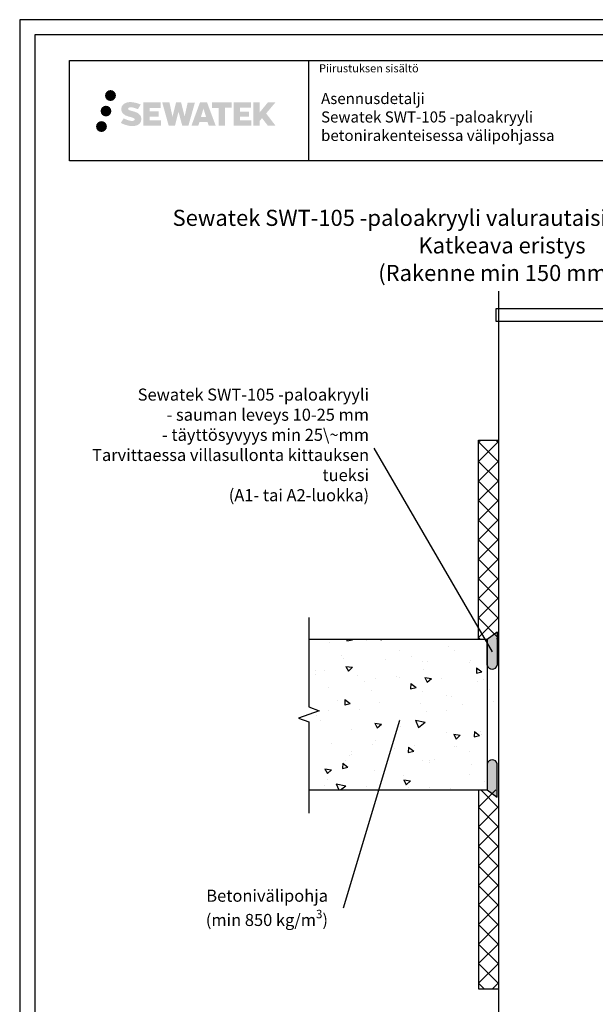
# Model space of a CAD drawing. Units: millimetres. Extents: x -8182 to 4069, y -11621 to -5711.
# Drawn here: x -1210 to -638, y -11008 to -10029 of the extents above; entities that cross this region are included whole.
import ezdxf
from ezdxf.enums import TextEntityAlignment as Align

# ---------------------------------------------------------------- set-up
doc = ezdxf.new("R2010")
doc.units = ezdxf.units.MM
doc.header["$LTSCALE"] = 5
doc.header["$MEASUREMENT"] = 0
doc.layers.add('Sewatek', color=7, linetype='Continuous')
doc.styles.add('_Otsikko', font='verdana.ttf', dxfattribs={"height": 16})
doc.styles.add('_Teksti 11', font='verdana.ttf', dxfattribs={"height": 11})
doc.styles.add('_Teksti 8', font='verdana.ttf', dxfattribs={"height": 8})
doc.styles.add('_Teksti leaderit', font='verdana.ttf', dxfattribs={"height": 11})

msp = doc.modelspace()

# ---------------------------------------------------------------- hatches: boundary and pattern name
at = {"layer": 'Sewatek', "ltscale": 0.5, "true_color": 0x21499f, "transparency": 33554687}
h = msp.add_hatch(color=154, dxfattribs=at)
h.dxf.hatch_style = 1
h.paths.add_polyline_path([(-1125.297599581178, -10104.82997557711, 1), (-1114.461069157668, -10104.82997557711, 1)])
at = {"layer": 'Sewatek', "ltscale": 0.5, "transparency": 33554687}
h = msp.add_hatch(color=220, dxfattribs=at)
h.dxf.hatch_style = 1
h.paths.add_polyline_path([(-1119.035007448497, -10120.29352971561, 1), (-1129.682838575408, -10120.29352971561, 1)])
at = {"layer": 'Sewatek', "ltscale": 0.5, "true_color": 0x21499f, "transparency": 33554687}
h = msp.add_hatch(color=154, dxfattribs=at)
h.dxf.hatch_style = 1
h.paths.add_polyline_path([(-1089.580328510368, -10125.69462142937), (-1090.50587980758, -10124.19231352969), (-1091.393151710138, -10123.33063600893), (-1092.229234849096, -10122.5542730942), (-1093.317210386079, -10121.95638833523), (-1094.361712329905, -10121.49406780272), (-1095.594567083278, -10121.01462428752), (-1098.122631643776, -10120.32219826449), (-1100.086432282039, -10119.76987933497), (-1101.706567808605, -10119.10709661956), (-1102.148422952211, -10118.65296772197), (-1102.332529262055, -10117.72016241879), (-1102.025685412323, -10117.22921225922), (-1101.19107014106, -10116.70144083769), (-1099.435923320611, -10116.47314901349), (-1096.985100124063, -10116.88161954625), (-1094.565697737727, -10117.63571899134), (-1092.554765884145, -10118.38981843643), (-1089.788700687816, -10113.7997820042), (-1091.492545511591, -10113.09225322145), (-1092.40222537512, -10112.76014787444), (-1093.72135936491, -10112.35792498113), (-1095.449546302326, -10111.93678211436), (-1097.87605685895, -10111.51908401771), (-1099.392296337485, -10111.3808576987), (-1100.983175839442, -10111.3808576987), (-1102.942348770704, -10111.6382672809), (-1104.694449993603, -10112.13478176392), (-1105.991794287943, -10112.8555285941), (-1107.032873042644, -10113.65635840542), (-1107.785653065285, -10114.3771052356), (-1108.320863644783, -10115.21727180725), (-1108.705053661589, -10115.96259860294), (-1109.067338510086, -10117.38023496663), (-1109.067338510086, -10119.11290163338), (-1108.878320328256, -10120.01073799705), (-1108.579207658627, -10121.04189321716), (-1107.798470266328, -10122.27372332501), (-1106.930984274883, -10123.10650987679), (-1105.872651365323, -10124.0086953079), (-1105.063424145211, -10124.48654521107), (-1103.737662065697, -10125.04790392942), (-1101.3608453646, -10125.88397010569), (-1098.840703033297, -10126.54087924418), (-1097.288008705948, -10127.03057514743), (-1096.639067708084, -10127.3944922996), (-1096.191328808263, -10127.73830146057), (-1095.866932467087, -10128.3094433148), (-1095.866932467087, -10128.8362019609), (-1095.984297989998, -10129.11972749182), (-1096.303680074373, -10129.48642544055), (-1097.013418039638, -10129.86495235536), (-1097.959735326672, -10130.06604477885), (-1099.249092630252, -10130.06604477885), (-1100.609423730361, -10129.79397855884), (-1102.289136914834, -10129.36813577967), (-1104.016165963662, -10128.74120057701), (-1105.435641894211, -10128.18523917088), (-1106.701341265613, -10127.48733017169), (-1109.558182308699, -10131.93784144626), (-1108.415636669027, -10132.61298205151), (-1106.992648008715, -10133.23618876406), (-1105.330763441921, -10133.86978225515), (-1103.527930290314, -10134.38745514299), (-1101.972246794875, -10134.79396540311), (-1100.166403139371, -10135.08581892319), (-1098.889543989008, -10135.27734779574), (-1097.649166528666, -10135.27734779574), (-1096.361908637389, -10135.16313500661), (-1094.29530982624, -10134.71611907624), (-1093.047764515643, -10134.23726330045), (-1092.102654431852, -10133.69540018575), (-1091.34656636483, -10133.06532679656), (-1090.804703250115, -10132.4856592785), (-1090.199832796504, -10131.66656387256), (-1089.635653994529, -10130.74030558458), (-1089.281570895916, -10129.27971280281), (-1089.281570895916, -10127.36545105094)])
h.paths.add_polyline_path([(-1072.042212879064, -10120.66232791619), (-1080.943457628874, -10120.66232791619), (-1080.943457628874, -10117.09262311891), (-1069.935523067082, -10117.09262311891), (-1069.935523067082, -10111.71070594467), (-1087.297365152709, -10111.71070594467), (-1087.297365152709, -10134.82972064183), (-1069.773213354635, -10134.82972064183), (-1069.773213354635, -10129.58421884381), (-1080.946972506234, -10129.58421884381), (-1080.946972506234, -10125.92401154386), (-1072.042212879064, -10125.92401154386)])
h.paths.add_polyline_path([(-1061.2163127914, -10111.68451446906), (-1068.400959105284, -10111.68451446906), (-1061.961802574148, -10134.84522544677), (-1055.751926059677, -10134.84522544677), (-1052.208973794493, -10121.0301288558), (-1048.493628811389, -10134.83265311726), (-1042.374601201966, -10134.83265311726), (-1035.88996900011, -10111.76883781518), (-1043.101210398317, -10111.76883781518), (-1046.139634730317, -10125.75579718727), (-1049.659136109577, -10111.70256291062), (-1054.623072963205, -10111.70256291062), (-1058.222973437411, -10125.93452745575)])
h.paths.add_polyline_path([(-1023.813934034254, -10111.69333573211), (-1030.847595500244, -10111.69123774248), (-1039.374644658495, -10134.84439950543), (-1032.517430515082, -10134.84439950543), (-1031.380198437245, -10130.99186287342), (-1023.389672961749, -10130.99186287342), (-1022.18050853656, -10134.86767078367), (-1015.189710718972, -10134.86767078367)])
h.paths.add_polyline_path([(-1029.905739273819, -10126.10407405224), (-1027.386893821792, -10117.72162912771), (-1024.810518628281, -10126.10407405224)], flags=16)
h.paths.add_polyline_path([(-965.0552439171861, -10122.62452134231), (-955.8639574987092, -10111.70623924589), (-963.3744157160609, -10111.70623924589), (-971.4321907675558, -10121.54109602725), (-971.4321907675558, -10111.70672277988), (-977.7401462663802, -10111.70672277988), (-977.7401462663802, -10134.88716658025), (-971.4391396119872, -10134.88716658025), (-971.4391396119872, -10129.97522834986), (-969.1170899693834, -10127.29530005555), (-963.2326545170363, -10134.93855504574), (-955.6441164154412, -10134.93855504574)])
h.paths.add_polyline_path([(-982.1228711054546, -10120.73534728663), (-991.0756552015164, -10120.73534728663), (-991.0756552015164, -10117.05349027994), (-980.0369681560014, -10117.05349027994), (-980.0369681560014, -10111.70518830831), (-997.4594582171912, -10111.70518830831), (-997.4594582171912, -10134.89275813975), (-979.8952616695842, -10134.89275813975), (-979.8952616695842, -10129.5446467062), (-991.0767737812612, -10129.5446467062), (-991.0767737812612, -10125.95908792406), (-982.1228711054546, -10125.95908792406)])
h.paths.add_polyline_path([(-1005.864214674292, -10117.01756479218), (-999.3570718162646, -10117.01756479218), (-999.3570718162646, -10111.70177972251), (-1018.823814733584, -10111.70177972251), (-1018.823814733584, -10117.07444610498), (-1012.219111266392, -10117.07444610498), (-1012.219111266392, -10134.84159197763), (-1005.864214674292, -10134.84159197763)])
at = {"layer": 'Sewatek', "ltscale": 0.5, "transparency": 33554687}
h = msp.add_hatch(color=141, dxfattribs=at)
h.dxf.hatch_style = 1
h.paths.add_polyline_path([(-1123.432207335468, -10135.6576615649, 1), (-1134.237393755374, -10135.6576615649, 1)])
at = {"layer": 'Sewatek'}
h = msp.add_hatch(color=256, dxfattribs=at)
h.dxf.hatch_style = 1
edge = h.paths.add_edge_path()
edge.add_line((-745.1622053099654, -10671.12890230376), (-745.1622030896488, -10645.12609030675))
edge.add_line((-745.1622030896415, -10645.12609030675), (-735.1622053099654, -10637.97341479793))
edge.add_line((-735.1622053099654, -10637.97341479793), (-735.1622053099654, -10671.12890230376))
edge.add_arc((-740.1622053099654, -10670.00854470763), 5.123982937442901, -167.37026121580323, -12.629738784194274, ccw=False)
h = msp.add_hatch(color=256, dxfattribs=at)
h.dxf.hatch_style = 1
edge = h.paths.add_edge_path()
edge.add_line((-745.1622053099654, -10769.12890230376), (-745.1622030896488, -10795.13171430077))
edge.add_line((-745.1622030896415, -10795.13171430077), (-735.1622053099654, -10802.2843898096))
edge.add_line((-735.1622053099654, -10802.2843898096), (-735.1622053099654, -10769.12890230376))
edge.add_arc((-740.1622053099654, -10770.2492598999), 5.123982937442901, 372.6297387841943, 527.3702612158032)

# ---------------------------------------------------------------- linework, layer by layer
for p, q in [((-160.184371697319, -10029.44100931321), (-1210.184371697318, -10029.44100931321)), ((-1210.184371697318, -10029.44100931321), (-1210.184371697318, -11514.44100931321)), ((-175.184371697319, -10044.44100931321), (-1195.184371697319, -10044.44100931321)), ((-1195.184371697319, -10044.44100931321), (-1195.184371697319, -11499.44100931321)), ((-923.0375319309987, -10069.87583305462), (-923.0375319309987, -10169.87583305462)), ((-733.8051229078101, -10299.20840031134), (-733.8051229078101, -11078.85130066992)), ((-736.2669596968362, -10329.32819974674), (-736.2669596968362, -10316.66271254738)), ((-736.2669596968362, -10316.66271254738), (-621.222374787877, -10316.66271254738)), ((-621.1266032115482, -10329.32819974674), (-736.2669596968362, -10329.32819974674)), ((-753.8227555524973, -10645.11192969389, -0.006193645159319014), (-753.8216725883358, -10447.36562918472, -0.006193645159319014)), ((-753.8216725883358, -10447.36562918472, -0.006193645159319014), (-733.7704323937724, -10447.36562918472, -0.006193645159319014)), ((-745.1622053099654, -10645.12890230376), (-735.1622053099654, -10637.9223262125)), ((-735.1622053099654, -10637.9223262125), (-735.1622053099654, -10671.12890230376)), ((-745.1622053099654, -10645.12890230376, -5.808386186985913), (-745.1622053099654, -10795.12890230376, -5.808386186985913)), ((-745.1622053099654, -10671.12890230376), (-745.1622053099654, -10645.12890230376)), ((-745.1622053099654, -10769.12890230376), (-745.1622053099654, -10795.12890230376)), ((-735.1622053099654, -10802.33547839503), (-735.1622053099654, -10769.12890230376)), ((-753.8216603225028, -10795.01608200629, -0.006193645159319014), (-753.8216725883358, -10992.77637443971, -0.006193645159319014)), ((-745.1622053099654, -10795.12890230376), (-735.1622053099654, -10802.33547839503)), ((-753.9398174769394, -10992.77637443971, -0.01238729031863803), (-733.888577282376, -10992.77637443971, -0.01238729031863803))]:
    msp.add_line(p, q, dxfattribs=at)
at = {"layer": 'Sewatek', "linetype": 'Continuous', "ltscale": 10}
for p, q in [((-753.8216759156174, -10449.17848072838, -0.006193645159319014), (-752.0088219832371, -10447.365626796, -0.006193645159319014)), ((-753.8216759156173, -10449.17848108319, -0.006193645159319014), (-733.7799663478443, -10469.22019065097, -0.006193645159319014)), ((-753.821674012675, -10468.62391530807, -0.006193645159319014), (-733.7709591901139, -10448.57320048551, -0.006193645159319014)), ((-736.1890891189317, -10447.36563139725, -0.006193645159319014), (-733.7714870616201, -10449.78323345456, -0.006193645159319014)), ((-753.8216740126751, -10468.62391946876, -0.006193645159319014), (-733.7884456340678, -10488.65714784737, -0.006193645159319014)), ((-753.8216721097314, -10488.06934988775, -0.006193645159319014), (-733.779445877668, -10468.02712365569, -0.006193645159319014)), ((-753.8216721097317, -10488.06935785434, -0.006193645159319014), (-733.7969249202921, -10508.09410504378, -0.006193645159319014)), ((-753.8216702067888, -10507.51478446744, -0.006193645159319014), (-733.7879325652221, -10487.48104682587, -0.006193645159319014)), ((-753.8216702067884, -10507.51479623991, -0.006193645159319014), (-733.8054042065156, -10527.53106224018, -0.006193645159319014)), ((-753.8216683038463, -10526.96021904713, -0.006193645159319014), (-733.7964192527772, -10506.93496999606, -0.006193645159319014)), ((-753.8216683038462, -10526.96023462549, -0.006193645159319014), (-733.8138834927399, -10546.96801943659, -0.006193645159319014)), ((-753.8216664009037, -10546.40565362682, -0.006193645159319014), (-733.8049059403313, -10526.38889316624, -0.006193645159319014)), ((-753.8216664009029, -10546.40567301106, -0.006193645159319014), (-733.8223627789635, -10566.404976633, -0.006193645159319014)), ((-753.8216644979613, -10565.8510882065, -0.006193645159319014), (-733.8133926278855, -10545.84281633643, -0.006193645159319014)), ((-753.8216644979595, -10565.85111139663, -0.006193645159319014), (-733.8308420651878, -10585.8419338294, -0.006193645159319014)), ((-753.8216625950186, -10585.29652278619, -0.006193645159319014), (-733.8218793154406, -10565.29673950661, -0.006193645159319014)), ((-753.8216625950172, -10585.2965497822, -0.006193645159319014), (-733.8393213514112, -10605.27889102581, -0.006193645159319014)), ((-753.8216606920762, -10604.74195736588, -0.006193645159319014), (-733.8303660029949, -10584.7506626768, -0.006193645159319014)), ((-753.8216606920739, -10604.74198816778, -0.006193645159319014), (-733.8478006376355, -10624.71584822221, -0.006193645159319014)), ((-753.8216587891336, -10624.18739194556, -0.006193645159319014), (-733.8388526905488, -10604.20458584698, -0.006193645159319014)), ((-753.8216587891307, -10624.18742655335, -0.006193645159319014), (-733.856279923859, -10644.15280541862, -0.006193645159319014)), ((-753.8216568861911, -10643.63282652525, -0.006193645159319014), (-733.847339378104, -10623.65850901717, -0.006193645159319014)), ((-901.6563332353583, -10648.48060484293, -5.802192541826601), (-901.6563332353583, -10648.48060484293, -5.802192541826601)), ((-884.6129958156648, -10645.12890230376, -5.802192541826601), (-884.679669865689, -10647.03819728765, -5.802192541826601)), ((-884.6796294797933, -10647.03820771102, -5.802192541826601), (-879.2243659397312, -10645.7334033379, -5.802192541826601)), ((-880.0265997201759, -10645.12890230376, -5.802192541826601), (-879.2244070294502, -10645.73339785482, -5.802192541826601)), ((-864.8108860311029, -10646.68770191962, -5.802192541826601), (-864.8108860311029, -10646.68770191962, -5.802192541826601)), ((-851.1854511192903, -10645.12890230376, -5.802192541826601), (-850.9166857030126, -10645.75645797668, -5.802192541826601)), ((-850.9166792382024, -10645.75641283801, -5.802192541826601), (-850.1316123081182, -10645.12890230376, -5.802192541826601)), ((-753.8216568861883, -10643.63286493892, -0.006193645159319014), (-752.3425387792576, -10645.11198304585, -0.006193645159319014)), ((-735.8553794901711, -10645.11198561186, -0.006193645159319014), (-733.8558260656581, -10643.11243218735, -0.006193645159319014)), ((-832.2661674466679, -10656.6920860893, -5.802192541826601), (-832.2661674466679, -10656.6920860893, -5.802192541826601)), ((-784.1743645849049, -10652.71959341208, -5.802192541826601), (-784.1743645849049, -10652.71959341208, -5.802192541826601)), ((-777.5633629332707, -10656.62488929173, -5.802192541826601), (-777.5633629332707, -10656.62488929173, -5.802192541826601)), ((-890.2212151992179, -10661.30403762623, -5.802192541826601), (-890.2212151992179, -10661.30403762623, -5.802192541826601)), ((-888.2812208109963, -10664.68747811226, -5.802192541826601), (-888.2812208109963, -10664.68747811226, -5.802192541826601)), ((-846.5792777073282, -10665.92733265952, -5.802192541826601), (-846.5792777073282, -10665.92733265952, -5.802192541826601)), ((-820.5367045670451, -10662.59161313932, -5.802192541826601), (-820.5367045670451, -10662.59161313932, -5.802192541826601)), ((-809.5846937530175, -10667.33592911868, -5.802192541826601), (-809.5846937530175, -10667.33592911868, -5.802192541826601)), ((-804.8773346036585, -10667.16718720679, -5.802192541826601), (-804.8773346036585, -10667.16718720679, -5.802192541826601)), ((-763.1753914999908, -10668.40704175405, -5.802192541826601), (-763.1753914999908, -10668.40704175405, -5.802192541826601)), ((-761.648004196905, -10666.28646332221, -5.802192541826601), (-761.648004196905, -10666.28646332221, -5.802192541826601)), ((-915.6315443673284, -10675.92037333283, -5.802192541826601), (-915.6315443673284, -10675.92037333283, -5.802192541826601)), ((-906.8682692644337, -10676.60169519926, -5.802192541826601), (-906.8682692644337, -10676.60169519926, -5.802192541826601)), ((-885.6638184785761, -10672.30695183082, -5.802192541826601), (-883.2667486399513, -10677.01146627854, -5.802192541826601)), ((-885.6638152164415, -10672.30695556382, -5.802192541826601), (-879.1280459627471, -10673.22549803015, -5.802192541826601)), ((-883.266672816704, -10677.01142668221, -5.802192541826601), (-879.1279733811931, -10673.22545471974, -5.802192541826601)), ((-808.8637281271682, -10675.58294761289, -5.802192541826601), (-808.8637281271682, -10675.58294761289, -5.802192541826601)), ((-755.7803035976738, -10673.76751063917, -5.802192541826601), (-755.964572940263, -10679.04429420583, -5.802192541826601)), ((-755.9645331854905, -10679.04430416888, -5.802192541826601), (-750.5092696454284, -10677.73949979576, -5.802192541826601)), ((-755.7803044751338, -10673.76751557065, -5.802192541826601), (-750.5093101088216, -10677.73949472346, -5.802192541826601)), ((-915.8495058600936, -10680.59312180787, -5.802192541826601), (-915.8495058600936, -10680.59312180787, -5.802192541826601)), ((-874.1475627564243, -10681.83297635513, -5.802192541826601), (-874.1475627564243, -10681.83297635513, -5.802192541826601)), ((-866.9900157956188, -10687.33457270174, -5.802192541826601), (-866.9900157956188, -10687.33457270174, -5.802192541826601)), ((-856.0756123818119, -10684.43944865742, -5.802192541826601), (-856.0756123818119, -10684.43944865742, -5.802192541826601)), ((-834.9950229211325, -10681.95226482528, -5.802192541826601), (-834.9950229211325, -10681.95226482528, -5.802192541826601)), ((-832.4456196527562, -10683.0728309024, -5.802192541826601), (-832.4456196527562, -10683.0728309024, -5.802192541826601)), ((-807.2345874119238, -10683.32946144355, -5.802192541826601), (-804.837517573299, -10688.03397589126, -5.802192541826601)), ((-807.2345841721092, -10683.32946515986, -5.802192541826601), (-800.6988149184148, -10684.24800762619, -5.802192541826601)), ((-804.8374424501768, -10688.03393649521, -5.802192541826601), (-800.6987430146659, -10684.24796453274, -5.802192541826601)), ((-790.7436765490866, -10684.31268544966, -5.802192541826601), (-790.7436765490866, -10684.31268544966, -5.802192541826601)), ((-754.9767051198361, -10687.75301944611, -5.802192541826601), (-754.9767051198361, -10687.75301944611, -5.802192541826601)), ((-749.0417334454189, -10685.55253999692, -5.802192541826601), (-749.0417334454189, -10685.55253999692, -5.802192541826601)), ((-903.291336312075, -10693.7359329481, -5.802192541826601), (-903.291336312075, -10693.7359329481, -5.802192541826601)), ((-860.405352089243, -10696.56860053189, -5.802192541826601), (-860.405352089243, -10696.56860053189, -5.802192541826601)), ((-821.243468115923, -10689.42516358005, -5.802192541826601), (-821.4277374585122, -10694.70194714671, -5.802192541826601)), ((-821.4276975491258, -10694.70195709671, -5.802192541826601), (-815.9724340090637, -10693.39715272359, -5.802192541826601)), ((-821.2434690000167, -10689.42516853566, -5.802192541826601), (-815.9724746337046, -10693.39714768846, -5.802192541826601)), ((-809.0557119081325, -10697.5821099203, -5.802192541826601), (-809.0557119081325, -10697.5821099203, -5.802192541826601)), ((-742.8970454935308, -10695.47885715054, -5.802192541826601), (-742.8970454935308, -10695.47885715054, -5.802192541826601)), ((-894.4671004072363, -10706.53205380303, -5.802192541826601), (-894.4671004072363, -10706.53205380303, -5.802192541826601)), ((-886.7066326341702, -10705.08281652092, -5.802192541826601), (-886.8909019767594, -10710.35960008758, -5.802192541826601)), ((-886.7066335249026, -10705.08282150066, -5.802192541826601), (-881.4356391585904, -10709.05480065347, -5.802192541826601)), ((-785.8703871273048, -10701.44558099813, -5.802192541826601), (-785.8703871273048, -10701.44558099813, -5.802192541826601)), ((-780.3870342879511, -10702.36935515271, -5.802192541826601), (-780.3870342879511, -10702.36935515271, -5.802192541826601)), ((-738.4375486583713, -10707.17648715322, -5.802192541826601), (-738.4375486583713, -10707.17648715322, -5.802192541826601)), ((-903.4833200930393, -10715.73509525551, -5.802192541826601), (-903.4833200930393, -10715.73509525551, -5.802192541826601)), ((-886.8908619127611, -10710.35961002455, -5.802192541826601), (-881.435598372699, -10709.05480565142, -5.802192541826601)), ((-885.815681257357, -10711.18493623849, -5.802192541826601), (-885.815681257357, -10711.18493623849, -5.802192541826601)), ((-872.2019518246942, -10715.45566305807, -5.802192541826601), (-872.2019518246942, -10715.45566305807, -5.802192541826601)), ((-852.7651573035671, -10707.7719083503, -5.802192541826601), (-852.7651573035671, -10707.7719083503, -5.802192541826601)), ((-811.063214199899, -10709.01176289756, -5.802192541826601), (-811.063214199899, -10709.01176289756, -5.802192541826601)), ((-805.7973634560616, -10716.98569085931, -5.802192541826601), (-805.7973634560616, -10716.98569085931, -5.802192541826601)), ((-785.6532725886326, -10716.47297144389, -5.802192541826601), (-785.6532725886326, -10716.47297144389, -5.802192541826601)), ((-769.3612710962293, -10710.25161744483, -5.802192541826601), (-769.3612710962293, -10710.25161744483, -5.802192541826601)), ((-915.1752934584678, -10721.42238690565, -5.802192541826601), (-915.1752934584678, -10721.42238690565, -5.802192541826601)), ((-911.2260104254684, -10725.80127194509, -5.802192541826601), (-911.2260104254684, -10725.80127194509, -5.802192541826601)), ((-832.8651568432763, -10725.32947248843, -5.802192541826601), (-832.8651568432763, -10725.32947248843, -5.802192541826601)), ((-832.3236983558774, -10726.18854056056, -5.802192541826601), (-832.3236983558774, -10726.18854056056, -5.802192541826601)), ((-816.6185998054481, -10725.84101153788, -5.802192541826601), (-813.500591999728, -10733.12142549063, -5.802192541826601)), ((-816.6159585100681, -10725.84155686988, -5.802192541826601), (-806.9257300130095, -10727.86874005716, -5.802192541826601)), ((-880.0808807735395, -10734.6259567791, -5.802192541826601), (-880.0808807735395, -10734.6259567791, -5.802192541826601)), ((-856.8989804150784, -10728.7611252034, -5.802192541826601), (-854.5019105764536, -10733.46563965111, -5.802192541826601)), ((-856.8989771693672, -10728.76112894404, -5.802192541826601), (-850.3632079156728, -10729.67967141037, -5.802192541826601)), ((-854.5018356763078, -10733.46560004478, -5.802192541826601), (-850.3631362407968, -10729.67962808232, -5.802192541826601)), ((-831.2076926241756, -10731.60202656592, -5.802192541826601), (-831.2076926241756, -10731.60202656592, -5.802192541826601)), ((-813.5005852522966, -10733.12137957215, -5.802192541826601), (-806.9283645735757, -10727.8681488586, -5.802192541826601)), ((-856.618021792287, -10746.21836227252, -5.802192541826601), (-856.618021792287, -10746.21836227252, -5.802192541826601)), ((-785.8452563695969, -10738.47213375131, -5.802192541826601), (-785.8452563695969, -10738.47213375131, -5.802192541826601)), ((-778.4697493484261, -10739.78363481612, -5.802192541826601), (-776.0726795098013, -10744.48814926384, -5.802192541826601)), ((-778.4697461250348, -10739.78363854007, -5.802192541826601), (-771.9339768713404, -10740.70218100641, -5.802192541826601)), ((-776.0726053097799, -10744.48810985778, -5.802192541826601), (-771.9339058742689, -10740.70213789532, -5.802192541826601)), ((-757.9915357087442, -10737.0889134391, -5.802192541826601), (-758.1758050513334, -10742.36569700576, -5.802192541826601)), ((-758.1757656184619, -10742.3657064824, -5.802192541826601), (-752.7205020783998, -10741.06090210928, -5.802192541826601)), ((-757.9915366042711, -10737.0889183693, -5.802192541826601), (-752.720542237959, -10741.0608975221, -5.802192541826601)), ((-752.0548599257457, -10737.07918956646, -5.802192541826601), (-752.0548599257457, -10737.07918956646, -5.802192541826601)), ((-751.2040696875648, -10740.29954885694, -5.802192541826601), (-751.2040696875648, -10740.29954885694, -5.802192541826601)), ((-900.5130427950137, -10748.54638690215, -5.802192541826601), (-900.5130427950137, -10748.54638690215, -5.802192541826601)), ((-858.811099691346, -10749.78624144941, -5.802192541826601), (-858.811099691346, -10749.78624144941, -5.802192541826601)), ((-837.5356343849528, -10754.30963091688, -5.802192541826601), (-837.5356343849528, -10754.30963091688, -5.802192541826601)), ((-823.4547002269934, -10752.74656637998, -5.802192541826601), (-823.6389695695826, -10758.02334994664, -5.802192541826601)), ((-823.454701129157, -10752.7465713343, -5.802192541826601), (-818.1837067628448, -10756.71855048711, -5.802192541826601)), ((-817.1091565876768, -10751.02609599668, -5.802192541826601), (-817.1091565876768, -10751.02609599668, -5.802192541826601)), ((-777.4651890938597, -10751.69552527306, -5.802192541826601), (-777.4651890938597, -10751.69552527306, -5.802192541826601)), ((-775.4072134840087, -10752.26595054394, -5.802192541826601), (-775.4072134840087, -10752.26595054394, -5.802192541826601)), ((-886.3793847404418, -10765.69188514503, -5.802192541826601), (-886.3793847404418, -10765.69188514503, -5.802192541826601)), ((-882.0283509604027, -10760.83469797913, -5.802192541826601), (-882.0283509604027, -10760.83469797913, -5.802192541826601)), ((-880.5089760187283, -10760.27635476447, -5.802192541826601), (-880.5089760187283, -10760.27635476447, -5.802192541826601)), ((-880.2728645545038, -10756.62511908652, -5.802192541826601), (-880.2728645545038, -10756.62511908652, -5.802192541826601)), ((-823.6389299820972, -10758.02335941024, -5.802192541826601), (-818.1836664420351, -10756.71855503711, -5.802192541826601)), ((-809.6547013047409, -10766.21949631943, -5.802192541826601), (-809.6547013047409, -10766.21949631943, -5.802192541826601)), ((-802.8755182619711, -10766.31186097966, -5.802192541826601), (-802.8755182619711, -10766.31186097966, -5.802192541826601)), ((-797.657380916137, -10765.04250841936, -5.802192541826601), (-797.657380916137, -10765.04250841936, -5.802192541826601)), ((-762.4428170500971, -10757.3629952749, -5.802192541826601), (-762.4428170500971, -10757.3629952749, -5.802192541826601)), ((-907.4386801285141, -10775.45103368573, -5.802192541826601), (-907.4386801285141, -10775.45103368573, -5.802192541826601)), ((-906.5633734182327, -10774.19278896326, -5.802192541826601), (-904.1663035796079, -10778.89730341097, -5.802192541826601)), ((-906.5633701666278, -10774.19279272821, -5.802192541826601), (-900.0276009129334, -10775.11133519455, -5.802192541826601)), ((-904.1662289024388, -10778.89726359436, -5.802192541826601), (-900.0275294669278, -10775.1112916319, -5.802192541826601)), ((-888.9178647452406, -10768.40421932085, -5.802192541826601), (-889.1021340878299, -10773.68100288751, -5.802192541826601)), ((-889.1020943457326, -10773.68101233807, -5.802192541826601), (-883.6468308056704, -10772.37620796495, -5.802192541826601)), ((-888.9178656540427, -10768.40422429931, -5.802192541826601), (-883.6468712877305, -10772.37620345211, -5.802192541826601)), ((-856.870425235004, -10775.51598061011, -5.802192541826601), (-856.870425235004, -10775.51598061011, -5.802192541826601)), ((-844.6774416367741, -10766.93173969229, -5.802192541826601), (-844.6774416367741, -10766.93173969229, -5.802192541826601)), ((-802.9754985331049, -10768.17159423955, -5.802192541826601), (-802.9754985331049, -10768.17159423955, -5.802192541826601)), ((-761.2735554294368, -10769.41144878682, -5.802192541826601), (-761.2735554294368, -10769.41144878682, -5.802192541826601)), ((-904.0823094896477, -10784.37248165464, -5.802192541826601), (-904.0823094896477, -10784.37248165464, -5.802192541826601)), ((-828.2858474300868, -10780.92819668627, -5.802192541826601), (-828.2858474300868, -10780.92819668627, -5.802192541826601)), ((-828.1341423515807, -10785.21529857597, -5.802192541826601), (-825.7370725129559, -10789.91981302369, -5.802192541826601)), ((-828.1341391222954, -10785.21530232425, -5.802192541826601), (-821.598369868601, -10786.13384479058, -5.802192541826601)), ((-762.6348008310614, -10779.36215758231, -5.802192541826601), (-762.6348008310614, -10779.36215758231, -5.802192541826601)), ((-906.6989223912544, -10790.39096259292, -5.802192541826601), (-906.6989223912544, -10790.39096259292, -5.802192541826601)), ((-895.4852480287016, -10788.87978079304, -5.802192541826601), (-892.8089153674316, -10795.12890230376, -5.802192541826601)), ((-895.4825586563314, -10788.88033602418, -5.802192541826601), (-885.7923301592728, -10790.90751921146, -5.802192541826601)), ((-891.0770606357773, -10795.12890230376, -5.802192541826601), (-885.7950125807478, -10790.90691731124, -5.802192541826601)), ((-864.9969792875845, -10791.63081714019, -5.802192541826601), (-864.9969792875845, -10791.63081714019, -5.802192541826601)), ((-825.7369985359109, -10789.91977340736, -5.802192541826601), (-821.5982991003999, -10786.1338014449, -5.802192541826601)), ((-823.2950361839169, -10792.87067168745, -5.802192541826601), (-823.2950361839169, -10792.87067168745, -5.802192541826601)), ((-802.8693169452124, -10793.16359877569, -5.802192541826601), (-802.8693169452124, -10793.16359877569, -5.802192541826601)), ((-781.5930930802476, -10794.11052623472, -5.802192541826601), (-781.5930930802476, -10794.11052623472, -5.802192541826601)), ((-753.8216584950476, -10812.22178438508, -0.006193645159319014), (-736.6159003226595, -10795.01602621269, -0.006193645159319014)), ((-751.5820130514821, -10795.01602854196, -0.006193645159319014), (-733.848963013685, -10812.74907857976, -0.006193645159319014)), ((-747.6493259838858, -10786.96008817872, -5.802192541826601), (-747.6493259838858, -10786.96008817872, -5.802192541826601)), ((-753.8216603903219, -10831.66722276298, -0.006193645159319014), (-733.8494228251129, -10811.69498519777, -0.006193645159319014)), ((-753.8216584950525, -10812.22181958102, -0.006193645159319014), (-733.8404769193002, -10832.20300115678, -0.006193645159319014)), ((-753.821662285595, -10851.11266114088, -0.006193645159319014), (-733.8409441310251, -10831.13194298631, -0.006193645159319014)), ((-753.821660390325, -10831.66725416838, -0.006193645159319014), (-733.8319908249154, -10851.65692373379, -0.006193645159319014)), ((-753.8216641808693, -10870.55809951879, -0.006193645159319014), (-733.8324654369366, -10850.56890077485, -0.006193645159319014)), ((-753.8216622855984, -10851.11268875574, -0.006193645159319014), (-733.8235047305305, -10871.11084631081, -0.006193645159319014)), ((-753.8216660761425, -10890.00353789669, -0.006193645159319014), (-733.8239867428488, -10870.0058585634, -0.006193645159319014)), ((-753.821664180872, -10870.55812334309, -0.006193645159319014), (-733.8150186361459, -10890.56476888782, -0.006193645159319014)), ((-753.8216679714158, -10909.44897627459, -0.006193645159319014), (-733.8155080487611, -10889.44281635194, -0.006193645159319014)), ((-753.8216660761444, -10890.00355793045, -0.006193645159319014), (-733.8065325417609, -10910.01869146483, -0.006193645159319014)), ((-753.82166986669, -10928.8944146525, -0.006193645159319014), (-733.8070293546724, -10908.87977414048, -0.006193645159319014)), ((-753.8216679714178, -10909.44899251781, -0.006193645159319014), (-733.798046447377, -10929.47261404185, -0.006193645159319014)), ((-753.8216717619632, -10948.3398530304, -0.006193645159319014), (-733.7985506605846, -10928.31673192902, -0.006193645159319014)), ((-753.8216698666913, -10928.89442710517, -0.006193645159319014), (-733.7895603529923, -10948.92653661886, -0.006193645159319014)), ((-753.8216736572374, -10967.78529140831, -0.006193645159319014), (-733.790071966497, -10947.75368971757, -0.006193645159319014)), ((-753.8216717619647, -10948.33986169252, -0.006193645159319014), (-733.7810742586074, -10968.38045919588, -0.006193645159319014)), ((-753.8216755525107, -10987.23072978621, -0.006193645159319014), (-733.7815932724083, -10967.19064750611, -0.006193645159319014)), ((-753.8216736572373, -10967.78529627988, -0.006193645159319014), (-733.7725881642227, -10987.83438177289, -0.006193645159319014)), ((-753.8216755525106, -10987.23073086724, -0.006193645159319014), (-748.2760306770095, -10992.77637574274, -0.006193645159319014)), ((-739.9218825965622, -10992.77637331289, -0.006193645159319014), (-733.7731145783205, -10986.62760529465, -0.006193645159319014))]:
    msp.add_line(p, q, dxfattribs=at)
at = {"layer": 'Sewatek', "linetype": 'Continuous'}
for p, q in [((-922.5969367244379, -10623.74790980979), (-922.5969367244379, -10712.56596707686)), ((-912.2938964014847, -10716.31596707685), (-932.8999770473984, -10723.81596707685)), ((-922.5969367244379, -10712.56596707686), (-912.2938964014847, -10716.31596707685)), ((-932.8999770473984, -10723.81596707685), (-922.5969367244379, -10727.56596707686)), ((-922.5969367244379, -10727.56596707686), (-922.5969367244379, -10818.22563565879))]:
    msp.add_line(p, q, dxfattribs=at)
at = {"layer": 'Sewatek', "linetype": 'ByBlock', "ltscale": 20}
for p, q in [((-922.5969367244379, -10645.12890230376, -5.808386186985913), (-745.1622053099654, -10645.12890230376, -5.808386186985913)), ((-922.5969367244379, -10795.12890230376, -5.808386186985913), (-745.1622053099654, -10795.12890230376, -5.808386186985913))]:
    msp.add_line(p, q, dxfattribs=at)
at = {"layer": 'Sewatek'}
msp.add_lwpolyline([(-1160.537531930999, -10069.87583305462), (-210.5375319309987, -10069.87583305462), (-210.5375319309987, -10169.87583305462), (-1160.537531930999, -10169.87583305462)], close=True, dxfattribs=at)
for points, elevation in [([(-739.9779232554702, -10657.76982830052), (-857.6976808390573, -10455.24967951035)], -8.47360716200515), ([(-832.3236983558763, -10726.18854056055), (-888.5526526682697, -10912.50396595791)], 0.006193645159319015)]:
    msp.add_lwpolyline(points, dxfattribs=dict(at, elevation=elevation))
for centre, start, end in [((-740.1622053099654, -10670.00854470763), 192.6297387841944, 347.3702612158057), ((-740.1622053099654, -10770.24925989989), 12.62973878419435, 167.3702612158056)]:
    msp.add_arc(centre, 5.123982937442901, start, end, dxfattribs=at)

# ---------------------------------------------------------------- texts
at = {"layer": 'Sewatek', "style": '_Teksti 8'}
msp.add_text('Piirustuksen sisältö', height=8, dxfattribs=at).set_placement((-912.43272130479, -10073.77453051259), align=Align.TOP_LEFT)
at = {"layer": 'Sewatek', "style": '_Otsikko'}
for s, p in [('Sewatek SWT-105 -paloakryyli valurautaisille viemäriputkille', (-1058.113131704721, -10234.4119327695)), ('Katkeava eristys', (-813.5570538000874, -10261.79854570883)), ('(Rakenne min 150 mm)', (-853.5731720002216, -10289.18515864816))]:
    msp.add_text(s, height=16, dxfattribs=at).set_placement(p)
at = {"layer": 'Sewatek'}
for s, insert, char_height, width, attachment_point, style in [('Asennusdetalji\\PSewatek {\\T0.95;SWT-105 -paloakryyli} betonirakenteisessa välipohjassa', (-910.4411417008648, -10102.31313086056), 11, 341.3236465173939, 1, '_Teksti 11'), ('Sewatek SWT-105 -paloakryyli\\P- sauman leveys 10-25 mm\\P- täyttösyvyys min 25\\~mm\\PTarvittaessa villasullonta kittauksen tueksi \\P(A1- tai A2-luokka)', (-862.6976808390573, -10396.11468958423, -8.47360716200515), 12, 278.8188436048026, 3, '_Teksti leaderit'), ('\\A1;Betonivälipohja\\P(min 850 kg/m{\\H0.7x;\\S3^ ;\\H1.4286x;)}', (-903.5526526682696, -10894.25938118961, 0.006193645159319015), 12, 195.8806247117172, 3, '_Teksti leaderit')]:
    msp.add_mtext(s, dxfattribs=dict(at, insert=insert, char_height=char_height, width=width, attachment_point=attachment_point, style=style))

doc.saveas('drawing.dxf')
